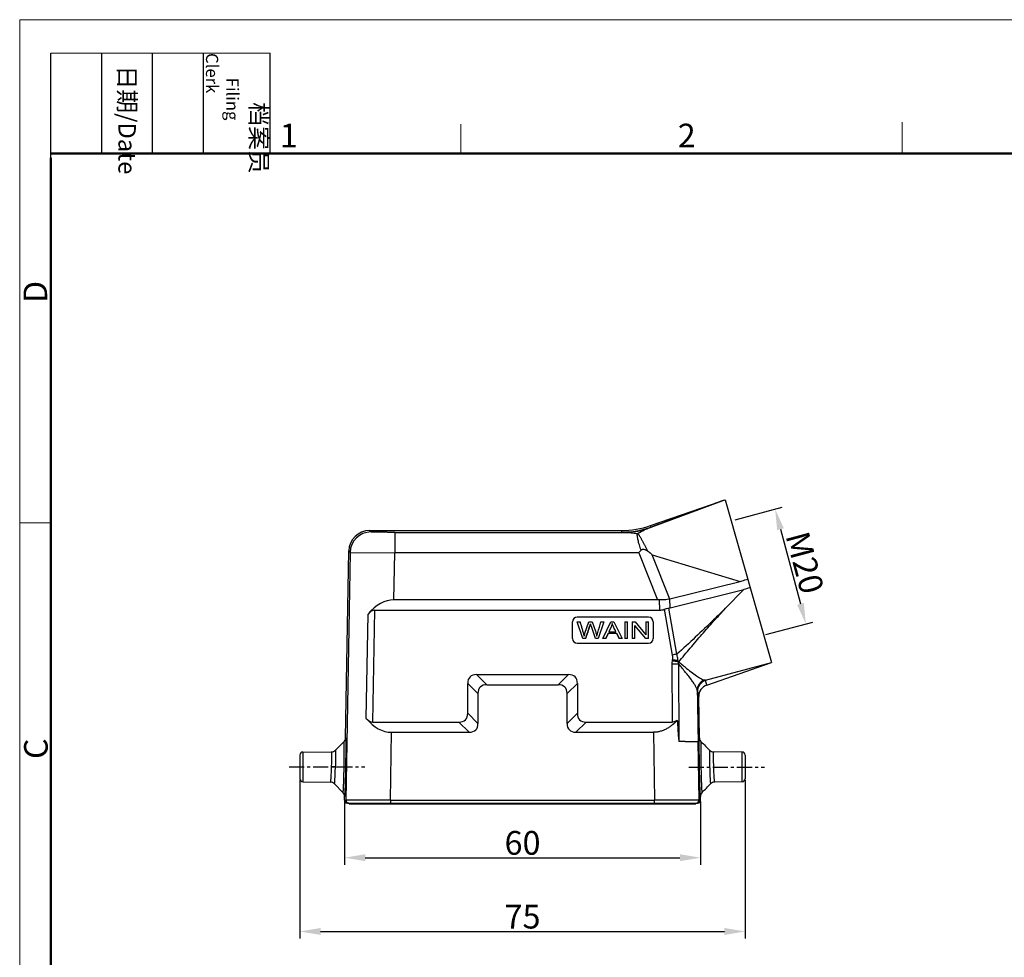
# Model space of a CAD drawing. Units: millimetres. Extents: x 1074 to 1520, y 481 to 796.
# Drawn here: x 1074 to 1240, y 638 to 796 of the extents above; entities that cross this region are included whole.
import ezdxf

# ---------------------------------------------------------------- set-up
doc = ezdxf.new("R2010")
doc.units = ezdxf.units.MM
doc.header["$LTSCALE"] = 65.395
doc.header["$PDMODE"] = 3
doc.header["$PDSIZE"] = 8
doc.linetypes.add('CENTER', pattern=[50.8, 31.75, -6.35, 6.35, -6.35])
doc.layers.get('Defpoints').update_dxf_attribs({"linetype": 'CONTINUOUS'})
doc.layers.add('3D_1111065101001_W6B-_SOLIDLINE', color=7, linetype='CONTINUOUS')
doc.layers.add('W16B-BEH-4B-M40-20172_SOLIDLINE', color=7, linetype='CONTINUOUS')
doc.layers.add('Dim', color=3, linetype='CONTINUOUS', lineweight=15)
doc.layers.add('图框', color=7, linetype='CONTINUOUS', lineweight=20)
doc.styles.add('Romans字体', font='romans.shx', dxfattribs={"width": 0.75})
doc.styles.get("Standard").update_dxf_attribs({"font": '仿宋_GB2312.ttf', "width": 0.75})
doc.dimstyles.new('01', dxfattribs={"dimtxt": 4, "dimasz": 3.5, "dimexe": 1.2, "dimexo": 0.2, "dimgap": 0.5, "dimtad": 1, "dimdsep": 46, "dimtxsty": 'Romans字体', "dimcen": 0, "dimclrd": 1, "dimclre": 6, "dimclrt": 4, "dimazin": 2, "dimtfac": 1, "dimtofl": 0, "dimtmove": 0, "dimatfit": 3, "dimfxl": 1, "dimtolj": 1, "dimtzin": 0, "dimarcsym": 0})

# ---------------------------------------------------------------- blocks, each defined once
blk = doc.blocks.new('nbnbb')
at = {"layer": '图框', "color": 1, "lineweight": 18}
for q in [(1222.91, 480.53), (1519.9, 690.53)]:
    blk.add_line((1222.91, 690.53), q, dxfattribs=at)
at = {"layer": '图框', "lineweight": -3}
for p, q in [((1226.41, 675.02), (1226.41, 686.79)), ((1232.12, 675.53), (1232.12, 686.79)), ((1237.83, 675.53), (1237.83, 686.79)), ((1243.54, 675.53), (1243.54, 686.79)), ((1251.03, 675.53), (1251.03, 686.79)), ((1226.41, 675.02), (1226.41, 684.5)), ((1232.12, 675.53), (1232.12, 685.02)), ((1237.83, 675.53), (1237.83, 685.02)), ((1243.54, 675.53), (1243.54, 685.02))]:
    blk.add_line(p, q, dxfattribs=at)
at = {"layer": '图框', "lineweight": 18}
blk.add_line((1226.41, 686.79), (1251.03, 686.79), dxfattribs=at)
at = {"layer": '图框', "color": 6}
for p, q in [((1272.44, 678.8), (1272.44, 675.53)), ((1321.98, 679.03), (1321.98, 675.53)), ((1226.41, 634.07), (1222.91, 634.07))]:
    blk.add_line(p, q, dxfattribs=at)
at = {"layer": '图框', "lineweight": 50}
for p, q in [((1226.41, 675.53), (1516.42, 675.53)), ((1226.41, 484.02), (1226.41, 675.02))]:
    blk.add_line(p, q, dxfattribs=at)
at = {"layer": '图框', "char_height": 1.959, "width": 11.2554, "attachment_point": 4, "rotation": 270}
for s, insert in [('\\pi2.8203;档案员{\\H0.7x;\\P\\pi1.4159;\\Fromans|c134;Filing Clerk\\fFangSong_GB2312|b0|i0|c134|p49; }', (1247.28, 686.79)), ('\\pi0.7115;日期{\\Fromans|c134;/Date}', (1234.97, 686.79))]:
    blk.add_mtext(s, dxfattribs=dict(at, insert=insert))
at = {"layer": '图框', "color": 6, "char_height": 2.65, "width": 2.5579, "attachment_point": 1, "style": 'Romans字体'}
for s, insert in [('1', (1252.12, 678.86)), ('2', (1296.79, 678.86))]:
    blk.add_mtext(s, dxfattribs=dict(at, insert=insert))
at = {"layer": '图框', "color": 6, "char_height": 2.65, "width": 2.5579, "attachment_point": 1, "rotation": 90, "style": 'Romans字体'}
for s, insert in [('D', (1223.34, 658.73)), ('C', (1223.4, 607.55))]:
    blk.add_mtext(s, dxfattribs=dict(at, insert=insert))
blk = doc.blocks.new('*D5')
at = {"layer": 'Defpoints', "color": 0}
for p in [(1121.59, 667.72), (1196.59, 667.72), (1196.59, 642.02)]:
    blk.add_point(p, dxfattribs=at)
at = {"layer": 'Dim', "color": 6, "lineweight": -2}
for p, q in [((1121.59, 667.52), (1121.59, 640.82)), ((1196.59, 667.52), (1196.59, 640.82))]:
    blk.add_line(p, q, dxfattribs=at)
at = {"layer": 'Dim', "color": 1, "lineweight": -2}
blk.add_line((1125.09, 642.02), (1193.09, 642.02), dxfattribs=at)
at = {"layer": 'Dim', "color": 1}
for points in [[(1125.09, 642.61), (1125.09, 641.44), (1121.59, 642.02)], [(1193.09, 642.61), (1193.09, 641.44), (1196.59, 642.02)]]:
    blk.add_solid(points, dxfattribs=at)
at = {"layer": 'Dim', "color": 4, "insert": (1159.09, 644.52), "char_height": 4, "attachment_point": 5, "style": 'Romans字体'}
blk.add_mtext('\\A1;75', dxfattribs=at)
blk = doc.blocks.new('*D7')
at = {"layer": 'Defpoints', "color": 0}
for p in [(1129.1, 664.12), (1189.08, 664.12), (1189.08, 654.44)]:
    blk.add_point(p, dxfattribs=at)
at = {"layer": 'Dim', "color": 6, "lineweight": -2}
for p, q in [((1129.1, 663.92), (1129.1, 653.24)), ((1189.08, 663.92), (1189.08, 653.24))]:
    blk.add_line(p, q, dxfattribs=at)
at = {"layer": 'Dim', "color": 1, "lineweight": -2}
blk.add_line((1132.6, 654.44), (1185.58, 654.44), dxfattribs=at)
at = {"layer": 'Dim', "color": 1}
for points in [[(1132.6, 655.03), (1132.6, 653.86), (1129.1, 654.44)], [(1185.58, 655.03), (1185.58, 653.86), (1189.08, 654.44)]]:
    blk.add_solid(points, dxfattribs=at)
at = {"layer": 'Dim', "color": 4, "insert": (1159.09, 656.94), "char_height": 4, "attachment_point": 5, "style": 'Romans字体'}
blk.add_mtext('\\A1;60', dxfattribs=at)
blk = doc.blocks.new('*D8')
at = {"layer": 'Defpoints', "color": 0}
for p in [(1194.71, 711.28), (1206.8, 693.81), (1199.89, 691.96)]:
    blk.add_point(p, dxfattribs=at)
at = {"layer": 'Dim', "color": 6, "lineweight": -2}
for p, q in [((1194.9, 711.33), (1202.79, 713.44)), ((1200.08, 692.01), (1207.96, 694.12))]:
    blk.add_line(p, q, dxfattribs=at)
at = {"layer": 'Dim', "color": 1, "lineweight": -2}
blk.add_line((1202.53, 709.75), (1205.9, 697.19), dxfattribs=at)
at = {"layer": 'Dim', "color": 1}
for points in [[(1203.1, 709.9), (1201.97, 709.6), (1201.63, 713.13)], [(1206.46, 697.34), (1205.33, 697.04), (1206.8, 693.81)]]:
    blk.add_solid(points, dxfattribs=at)
at = {"layer": 'Dim', "color": 4, "insert": (1206.63, 704.12), "char_height": 4, "attachment_point": 5, "rotation": 285, "style": 'Romans字体'}
blk.add_mtext('\\A1;M20', dxfattribs=at)

msp = doc.modelspace()

# ---------------------------------------------------------------- linework, layer by layer
at = {"layer": '3D_1111065101001_W6B-_SOLIDLINE', "color": 7, "linetype": 'Continuous'}
for p, q in [((1192.737, 714.534), (1193.188, 714.701)), ((1193.187, 714.701), (1201.043, 687.305)), ((1180.641, 710.351), (1192.733, 714.544)), ((1180.77, 710.107), (1192.737, 714.534)), ((1180.741, 710.1), (1180.641, 710.351)), ((1133.559, 709.289), (1133.329, 709.523)), ((1133.329, 709.523), (1175.727, 709.523)), ((1137.555, 709.221), (1176.253, 709.221)), ((1137.557, 709.221), (1137.557, 705.782)), ((1175.727, 709.523), (1175.828, 709.271)), ((1129.281, 674.635), (1129.83, 706.085)), ((1130.06, 705.851), (1129.344, 664.13)), ((1129.83, 706.085), (1130.06, 705.851)), ((1130.06, 705.851), (1137.557, 705.782)), ((1137.421, 697.856), (1137.557, 705.782)), ((1178.651, 705.782), (1137.557, 705.782)), ((1178.651, 705.782), (1181.82, 697.856)), ((1180.895, 705.438), (1195.761, 700.971)), ((1183.869, 697.999), (1180.895, 705.438)), ((1183.891, 698.004), (1195.761, 700.971)), ((1183.969, 696.51), (1196.358, 699.607)), ((1196.358, 699.607), (1193.282, 696.46)), ((1181.82, 697.856), (1137.421, 697.856)), ((1182.078, 697.846), (1182.169, 696.106)), ((1185.067, 688.696), (1183.726, 696.468)), ((1183.969, 696.51), (1183.891, 698.004)), ((1132.766, 677.903), (1133.067, 695.47)), ((1133.905, 677.279), (1134.228, 696.106)), ((1134.228, 696.106), (1182.169, 696.106)), ((1180.308, 694.934), (1168.308, 694.934)), ((1182.969, 696.27), (1184.299, 688.566)), ((1167.508, 691.335), (1167.508, 694.135)), ((1168.308, 694.141), (1168.778, 694.141)), ((1169.228, 691.342), (1168.308, 694.141)), ((1169.608, 692.251), (1170.267, 694.141)), ((1170.267, 694.141), (1170.82, 694.141)), ((1170.43, 693.475), (1170.43, 693.466)), ((1172.763, 694.141), (1171.813, 691.342)), ((1172.302, 694.141), (1172.763, 694.141)), ((1172.63, 691.342), (1173.961, 694.141)), ((1174.01, 693.313), (1173.63, 692.491)), ((1173.961, 694.141), (1174.455, 694.141)), ((1174.455, 694.141), (1175.872, 691.342)), ((1176.316, 694.141), (1176.775, 694.141)), ((1176.316, 694.141), (1176.316, 691.342)), ((1176.775, 691.342), (1176.775, 694.141)), ((1177.578, 694.141), (1178.049, 694.141)), ((1177.578, 694.141), (1177.578, 691.342)), ((1179.838, 691.342), (1178.018, 693.542)), ((1178.018, 691.342), (1178.018, 693.542)), ((1179.838, 691.333), (1178.018, 693.533)), ((1178.049, 694.141), (1179.869, 691.943)), ((1179.869, 694.141), (1180.308, 694.141)), ((1179.869, 694.141), (1179.869, 691.943)), ((1180.308, 691.342), (1180.308, 694.141)), ((1181.108, 694.135), (1181.108, 691.335)), ((1173.498, 692.19), (1173.117, 691.342)), ((1173.117, 691.333), (1173.498, 692.181)), ((1174.946, 692.19), (1173.498, 692.19)), ((1173.63, 692.491), (1174.804, 692.491)), ((1175.35, 691.342), (1174.946, 692.19)), ((1174.946, 692.181), (1175.35, 691.333)), ((1168.308, 690.535), (1180.308, 690.535)), ((1169.695, 691.342), (1169.228, 691.342)), ((1169.228, 691.333), (1169.228, 691.342)), ((1169.695, 691.333), (1169.228, 691.333)), ((1169.695, 691.333), (1169.695, 691.342)), ((1171.368, 691.341), (1171.371, 691.333)), ((1171.813, 691.342), (1171.371, 691.342)), ((1173.117, 691.342), (1172.63, 691.342)), ((1173.117, 691.333), (1173.117, 691.342)), ((1175.872, 691.342), (1175.35, 691.342)), ((1176.775, 691.342), (1176.316, 691.342)), ((1178.018, 691.342), (1177.578, 691.342)), ((1180.308, 691.342), (1179.838, 691.342)), ((1179.838, 691.333), (1179.838, 691.342)), ((1180.308, 691.333), (1179.838, 691.333)), ((1184.253, 687.031), (1184.307, 677.279)), ((1185.475, 674.022), (1185.424, 687.03)), ((1189.916, 684.312), (1201.043, 687.306)), ((1190.113, 683.499), (1201.043, 687.306)), ((1153.087, 683.564), (1151.355, 685.278)), ((1151.355, 685.278), (1166.819, 685.278)), ((1166.819, 685.278), (1165.087, 683.564)), ((1149.855, 678.779), (1149.855, 683.778)), ((1149.855, 683.778), (1151.587, 682.064)), ((1153.087, 683.564), (1165.087, 683.564)), ((1166.587, 682.064), (1168.319, 683.778)), ((1168.319, 683.778), (1168.319, 678.779)), ((1190.113, 683.499), (1189.883, 684.302)), ((1151.587, 682.064), (1151.587, 677.065)), ((1166.587, 677.065), (1166.587, 682.064)), ((1188.541, 682.381), (1188.772, 681.573)), ((1188.893, 674.635), (1188.772, 681.573)), ((1151.587, 677.065), (1149.855, 678.779)), ((1168.319, 678.779), (1166.587, 677.065)), ((1133.905, 677.279), (1148.355, 677.279)), ((1148.355, 677.279), (1150.087, 675.565)), ((1168.087, 675.565), (1169.819, 677.279)), ((1169.819, 677.279), (1184.307, 677.279)), ((1136.842, 664.132), (1137.038, 675.565)), ((1137.038, 675.565), (1150.087, 675.565)), ((1168.087, 675.565), (1181.136, 675.565)), ((1181.136, 675.565), (1181.333, 664.132)), ((1128.985, 673.941), (1127.578, 672.549)), ((1186.47, 674.024), (1188.661, 674.023)), ((1188.83, 664.13), (1188.661, 674.023)), ((1121.587, 671.726), (1121.587, 667.72)), ((1122.084, 672.226), (1126.881, 672.26)), ((1122.084, 672.226), (1122.084, 667.22)), ((1196.091, 672.226), (1191.294, 672.26)), ((1196.091, 667.22), (1196.091, 672.226)), ((1196.587, 671.726), (1196.587, 667.72)), ((1127.577, 669.718), (1129.281, 669.688)), ((1122.084, 667.22), (1126.712, 667.187)), ((1128.824, 665.448), (1127.421, 666.886)), ((1196.091, 667.22), (1191.462, 667.187)), ((1129.098, 664.134), (1129.109, 664.732)), ((1129.098, 664.134), (1129.344, 664.13)), ((1136.842, 664.132), (1129.345, 664.132)), ((1129.598, 663.623), (1188.577, 663.623)), ((1129.888, 663.623), (1129.888, 663.523)), ((1129.888, 663.523), (1188.287, 663.523)), ((1130.134, 663.523), (1130.134, 663.623)), ((1136.832, 663.623), (1136.832, 663.523)), ((1136.842, 664.132), (1181.333, 664.132)), ((1136.842, 664.132), (1136.842, 663.623)), ((1181.333, 663.623), (1181.333, 664.132)), ((1188.83, 664.132), (1181.333, 664.132)), ((1181.343, 663.523), (1181.343, 663.623)), ((1188.041, 663.623), (1188.041, 663.523)), ((1188.287, 663.623), (1188.287, 663.523)), ((1188.83, 664.13), (1189.077, 664.134)), ((1189.077, 664.134), (1189.066, 664.733))]:
    msp.add_line(p, q, dxfattribs=at)
for centre, radius, start, end in [((1163.148, 799.859), 90.299, 289.12519, 289.43026), ((1175.727, 724.52), 14.997, 269.99971, 289.12541), ((1175.828, 724.271), 15.002, 270.00131, 289.23674), ((1176.164, 722.538), 13.318, 270.38523, 286.05122), ((1180.159, 712.601), 2.569, 283.09584, 283.76739), ((1133.329, 706.024), 3.499, 89.99734, 179.00227), ((1133.56, 705.788), 3.501, 90.02112, 178.97849), ((1360.051, 544.859), 242.491, 138.28372, 138.42324), ((1204.747, 668.945), 31.789, 103.29542, 105.3019), ((1168.308, 694.134), 0.8, 89.99968, 179.99078), ((1180.308, 694.134), 0.8, 0.00908, 90.00033), ((1168.308, 691.335), 0.8, 180.00897, 270.00033), ((1180.308, 691.335), 0.8, 269.99967, 359.99117), ((1203.025, 580.051), 110.119, 99.38554, 99.79111), ((1184.832, 586.229), 100.803, 89.66356, 90.32931), ((1171.789, 585.238), 103.067, 82.46359, 83.03847), ((1170.988, 580.412), 108.153, 82.41826, 82.92653), ((1173.446, 679.588), 14.283, 33.25326, 34.21455), ((1180.791, 686.514), 5.68, 0.07073, 0.38503), ((1190.538, 682.414), 1.998, 109.13816, 180.93237), ((1190.773, 681.61), 2.001, 109.25041, 181.04635), ((1128.282, 674.652), 1, 314.69699, 359.00784), ((1189.893, 674.652), 1, 180.96846, 225.28342), ((1122.087, 671.726), 0.5, 90.4, 180), ((1126.874, 673.26), 1, 270.3941, 314.68987), ((1191.301, 673.26), 1, 225.27505, 269.60389), ((1196.087, 671.726), 0.5, 0, 89.6), ((1122.087, 667.72), 0.5, 180, 269.6), ((1126.705, 666.187), 1, 44.31074, 89.60593), ((1191.469, 666.187), 1, 90.39514, 135.65818), ((1196.087, 667.72), 0.5, 270.4, 0), ((1128.109, 664.75), 1, 358.98992, 44.3019), ((1190.066, 664.75), 1, 135.67135, 180.97437), ((1129.598, 664.123), 0.5, 179.00456, 270.00478), ((1129.845, 664.123), 0.5, 179.00348, 244.66913), ((1188.33, 664.123), 0.5, 270.00494, 1.00413), ((1188.577, 664.123), 0.5, 269.99522, 0.99544)]:
    msp.add_arc(centre, radius, start, end, dxfattribs=at)
for centre, major_axis, ratio, start_param, end_param in [((1137.198, 684.736), (0.331, 13.118), 0.5715163, 0.0144152, 0.62697), ((1185.283, 689.109), (-4.815, 8.406), 0.5018635, -0.3271018, -0.2799439), ((1181.845, 704.225), (-2.173, 7.701), 0.4598199, -3.2221469, -3.1554273), ((1181.819, 704.715), (-2.21, 6.671), 0.5227324, -3.186878, -3.1808283), ((1134.169, 692.608), (0.088, 3.498), 0.5715163, 0.0144152, 0.62697), ((1181.851, 704.105), (-0.424, 7.996), 0.4995496, -3.1680743, -2.965268), ((1155.855, 679.279), (5.613, -5.611), 0.3779645, 2.7801584, 3.5028926), ((1162.319, 679.279), (5.613, 5.611), 0.3779645, -0.3613, 0.3614343), ((1157.587, 677.565), (5.613, -5.611), 0.3779645, 2.7801584, 3.5028926), ((1160.587, 677.565), (5.613, 5.611), 0.3779645, -0.3613, 0.3614343), ((1143.855, 683.278), (5.613, -5.611), 0.3779645, -0.3614343, 0.3613), ((1174.319, 683.278), (5.613, 5.611), 0.3779645, 2.7802927, 3.5030269), ((1137.261, 688.423), (0.338, 12.856), 0.5831371, -3.7388342, -3.1262794), ((1133.965, 680.708), (0.09, 3.428), 0.5831371, -3.7388342, -3.1262794), ((1145.587, 681.564), (5.613, -5.611), 0.3779645, -0.3614343, 0.3613), ((1172.587, 681.564), (5.613, 5.611), 0.3779645, 2.7802927, 3.5030269)]:
    msp.add_ellipse(centre, major_axis=major_axis, ratio=ratio, start_param=start_param, end_param=end_param, dxfattribs=at)
for points, knots in [([(1192.733, 714.544), (1191.728, 714.172), (1187.73, 712.691), (1183.733, 711.21), (1180.741, 710.1)], [0, 0, 0, 0, 0.2513688, 1, 1, 1, 1]), ([(1178.451, 709.014), (1178.572, 709.083), (1179.028, 709.341), (1179.494, 709.581), (1179.846, 709.739)], [0, 0, 0, 0, 0.2644725, 1, 1, 1, 1]), ([(1179.846, 709.739), (1179.993, 709.805), (1180.301, 709.928), (1180.611, 710.047), (1180.77, 710.107)], [0, 0, 0, 0, 0.4855227, 1, 1, 1, 1]), ([(1137.555, 709.221), (1137.297, 709.221), (1136.793, 709.221), (1136.059, 709.225), (1135.479, 709.23), (1135.049, 709.236), (1134.761, 709.24), (1134.498, 709.245), (1134.265, 709.251), (1134.063, 709.256), (1133.893, 709.262), (1133.773, 709.268), (1133.695, 709.272), (1133.65, 709.275), (1133.614, 709.279), (1133.587, 709.282), (1133.57, 709.285), (1133.561, 709.287), (1133.559, 709.289)], [0, 0, 0, 0, 0.1930484, 0.3788552, 0.5503449, 0.6287114, 0.701138, 0.766959, 0.8255402, 0.8763489, 0.9188964, 0.9527875, 0.9663874, 0.9777063, 0.9867236, 0.9934342, 0.9978424, 1, 1, 1, 1]), ([(1175.828, 709.269), (1175.828, 709.266), (1175.837, 709.26), (1175.854, 709.256), (1175.883, 709.249), (1175.926, 709.244), (1175.983, 709.238), (1176.094, 709.229), (1176.186, 709.224), (1176.253, 709.221)], [0, 0, 0, 0, 0.0194635, 0.0606234, 0.1287094, 0.2270866, 0.359533, 0.5299128, 1, 1, 1, 1]), ([(1176.253, 709.221), (1176.621, 709.217), (1177.358, 709.181), (1178.089, 709.081), (1178.451, 709.014)], [0, 0, 0, 0, 0.4997565, 1, 1, 1, 1]), ([(1179.043, 706.223), (1178.992, 706.372), (1178.893, 706.666), (1178.761, 707.1), (1178.647, 707.514), (1178.553, 707.899), (1178.491, 708.199), (1178.453, 708.418), (1178.432, 708.564), (1178.42, 708.678), (1178.416, 708.762), (1178.415, 708.811), (1178.416, 708.848), (1178.417, 708.875), (1178.419, 708.901), (1178.423, 708.925), (1178.425, 708.949), (1178.426, 708.972), (1178.434, 708.996), (1178.445, 709.008), (1178.451, 709.014)], [0, 0, 0, 0, 0.1641412, 0.3226433, 0.4726128, 0.6111428, 0.7353169, 0.7911899, 0.8424915, 0.8889429, 0.9102866, 0.9303562, 0.9399155, 0.9491581, 0.9581054, 0.966754, 0.9750314, 0.982978, 0.9909972, 1, 1, 1, 1]), ([(1178.451, 709.014), (1178.456, 709.005), (1178.474, 708.992), (1178.499, 708.97), (1178.524, 708.946), (1178.552, 708.922), (1178.579, 708.896), (1178.614, 708.859), (1178.673, 708.787), (1178.755, 708.676), (1178.851, 708.53), (1178.949, 708.371), (1179.047, 708.199), (1179.147, 708.016), (1179.286, 707.755), (1179.466, 707.41), (1179.69, 706.981), (1179.918, 706.534), (1180.072, 706.232), (1180.151, 706.079)], [0, 0, 0, 0, 0.0090375, 0.0190545, 0.0291566, 0.0399683, 0.0511044, 0.0623, 0.0848139, 0.1325387, 0.1839379, 0.2388981, 0.2971468, 0.3583911, 0.422435, 0.5578271, 0.7008084, 0.8488585, 1, 1, 1, 1]), ([(1179.043, 706.223), (1179.077, 706.261), (1179.161, 706.324), (1179.308, 706.371), (1179.461, 706.38), (1179.662, 706.35), (1179.901, 706.255), (1180.07, 706.141), (1180.151, 706.079)], [0, 0, 0, 0, 0.1253956, 0.2504952, 0.3753857, 0.5002052, 0.7495794, 1, 1, 1, 1]), ([(1180.895, 705.438), (1180.863, 705.464), (1180.809, 705.527), (1180.747, 705.61), (1180.686, 705.665), (1180.636, 705.701), (1180.586, 705.737), (1180.521, 705.786), (1180.44, 705.85), (1180.312, 705.952), (1180.216, 706.029), (1180.151, 706.079)], [0, 0, 0, 0, 0.1251564, 0.2509289, 0.3133985, 0.3755871, 0.4377119, 0.4999637, 0.6247311, 0.7497115, 1, 1, 1, 1]), ([(1195.761, 700.971), (1195.866, 701.004), (1196.284, 701.129), (1196.706, 701.243), (1197.023, 701.324)], [0, 0, 0, 0, 0.2510959, 1, 1, 1, 1]), ([(1183.869, 697.999), (1183.583, 697.931), (1182.988, 697.833), (1182.384, 697.823), (1182.078, 697.846)], [0, 0, 0, 0, 0.4899522, 1, 1, 1, 1]), ([(1182.969, 696.27), (1183.092, 696.322), (1183.341, 696.406), (1183.599, 696.455), (1183.726, 696.468)], [0, 0, 0, 0, 0.5103352, 1, 1, 1, 1]), ([(1193.282, 696.46), (1192.608, 695.8), (1189.91, 693.17), (1187.173, 690.579), (1185.067, 688.696)], [0, 0, 0, 0, 0.2502769, 1, 1, 1, 1]), ([(1185.391, 687.421), (1186.04, 688.188), (1187.323, 689.732), (1189.284, 692.008), (1191.272, 694.247), (1192.61, 695.726), (1193.282, 696.46)], [0, 0, 0, 0, 0.2514548, 0.5017033, 0.7511013, 1, 1, 1, 1]), ([(1168.778, 694.141), (1168.836, 693.94), (1168.951, 693.538), (1169.126, 692.935), (1169.299, 692.335), (1169.408, 691.935), (1169.452, 691.734)], [0, 0, 0, 0, 0.2510365, 0.5024669, 0.7534097, 1, 1, 1, 1]), ([(1170.532, 693.803), (1170.523, 693.772), (1170.492, 693.662), (1170.458, 693.553), (1170.43, 693.475)], [0, 0, 0, 0, 0.2810501, 1, 1, 1, 1]), ([(1170.43, 693.466), (1170.439, 693.49), (1170.475, 693.598), (1170.508, 693.709), (1170.532, 693.795)], [0, 0, 0, 0, 0.2196698, 1, 1, 1, 1]), ([(1171.371, 691.342), (1171.295, 691.564), (1171.181, 691.898), (1171.028, 692.343), (1170.914, 692.676), (1170.8, 693.01), (1170.705, 693.288), (1170.632, 693.5), (1170.587, 693.634), (1170.554, 693.732), (1170.537, 693.784), (1170.532, 693.803)], [0, 0, 0, 0, 0.271141, 0.4067169, 0.5424392, 0.6777859, 0.8141258, 0.88057, 0.9370768, 0.9766299, 1, 1, 1, 1]), ([(1170.82, 694.141), (1170.892, 693.936), (1171.036, 693.523), (1171.219, 693.01), (1171.359, 692.602), (1171.482, 692.215), (1171.552, 691.924), (1171.586, 691.734)], [0, 0, 0, 0, 0.2588303, 0.5184714, 0.6463434, 0.7704156, 1, 1, 1, 1]), ([(1174.197, 693.847), (1174.186, 693.802), (1174.136, 693.62), (1174.069, 693.442), (1174.01, 693.313)], [0, 0, 0, 0, 0.2454226, 1, 1, 1, 1]), ([(1174.804, 692.491), (1174.747, 692.615), (1174.632, 692.862), (1174.463, 693.222), (1174.313, 693.549), (1174.23, 693.755), (1174.197, 693.847)], [0, 0, 0, 0, 0.2751379, 0.5510656, 0.8027309, 1, 1, 1, 1]), ([(1169.452, 691.734), (1169.472, 691.8), (1169.507, 691.918), (1169.552, 692.071), (1169.584, 692.177), (1169.601, 692.232), (1169.608, 692.251)], [0, 0, 0, 0, 0.3869487, 0.6826146, 0.8869694, 1, 1, 1, 1]), ([(1171.586, 691.734), (1171.598, 691.78), (1171.651, 691.984), (1171.711, 692.186), (1171.759, 692.342)], [0, 0, 0, 0, 0.2245109, 1, 1, 1, 1]), ([(1184.299, 688.566), (1184.311, 688.499), (1184.344, 688.225), (1184.331, 687.947), (1184.306, 687.742)], [0, 0, 0, 0, 0.2502801, 1, 1, 1, 1]), ([(1185.258, 687.62), (1185.244, 687.893), (1185.196, 688.258), (1185.096, 688.609), (1185.067, 688.696)], [0, 0, 0, 0, 0.7495721, 1, 1, 1, 1]), ([(1185.307, 687.414), (1185.301, 687.431), (1185.281, 687.498), (1185.267, 687.568), (1185.258, 687.62)], [0, 0, 0, 0, 0.2481291, 1, 1, 1, 1]), ([(1185.391, 687.421), (1185.384, 687.422), (1185.356, 687.426), (1185.324, 687.425), (1185.307, 687.414)], [0, 0, 0, 0, 0.2511588, 1, 1, 1, 1]), ([(1185.391, 687.421), (1185.483, 687.346), (1185.843, 687.056), (1186.202, 686.766), (1186.47, 686.552)], [0, 0, 0, 0, 0.2573423, 1, 1, 1, 1]), ([(1188.511, 682.577), (1188.507, 682.629), (1188.484, 682.742), (1188.422, 682.921), (1188.332, 683.123), (1188.169, 683.436), (1187.902, 683.865), (1187.514, 684.415), (1187.056, 685.012), (1186.355, 685.891), (1185.803, 686.567), (1185.424, 687.03)], [0, 0, 0, 0, 0.0285339, 0.0632376, 0.1038872, 0.1500949, 0.2572912, 0.381513, 0.5201178, 0.6708847, 1, 1, 1, 1]), ([(1186.47, 686.521), (1186.803, 686.246), (1187.423, 685.748), (1188.301, 685.114), (1188.949, 684.713), (1189.373, 684.481), (1189.549, 684.395), (1189.626, 684.358)], [0, 0, 0, 0, 0.3375237, 0.6222943, 0.8467724, 0.9333932, 1, 1, 1, 1]), ([(1189.626, 684.358), (1189.459, 684.277), (1189.146, 684.068), (1188.784, 683.639), (1188.557, 683.129), (1188.509, 682.76), (1188.511, 682.577)], [0, 0, 0, 0, 0.2523224, 0.503013, 0.75207, 1, 1, 1, 1]), ([(1189.916, 684.312), (1189.868, 684.307), (1189.768, 684.309), (1189.672, 684.337), (1189.626, 684.358)], [0, 0, 0, 0, 0.4883622, 1, 1, 1, 1]), ([(1189.916, 684.312), (1189.914, 684.311), (1189.903, 684.308), (1189.892, 684.305), (1189.883, 684.302)], [0, 0, 0, 0, 0.2256299, 1, 1, 1, 1]), ([(1188.511, 682.577), (1188.524, 681.864), (1188.548, 680.438), (1188.58, 678.656), (1188.605, 677.23), (1188.623, 676.16), (1188.639, 675.269), (1188.649, 674.645), (1188.656, 674.29), (1188.659, 674.112), (1188.661, 674.023)], [0, 0, 0, 0, 0.2500544, 0.500102, 0.6251306, 0.7501597, 0.8751814, 0.9376311, 0.9688883, 1, 1, 1, 1]), ([(1188.511, 682.577), (1188.515, 682.535), (1188.523, 682.469), (1188.533, 682.404), (1188.541, 682.381)], [0, 0, 0, 0, 0.6439199, 1, 1, 1, 1]), ([(1185.153, 677.603), (1184.906, 677.325), (1184.504, 676.93), (1183.904, 676.474), (1183.415, 676.167), (1182.89, 675.908), (1182.329, 675.711), (1181.74, 675.591), (1181.338, 675.565), (1181.136, 675.565)], [0, 0, 0, 0, 0.2401183, 0.362534, 0.4866758, 0.6126207, 0.7404468, 0.8698233, 1, 1, 1, 1]), ([(1185.153, 677.603), (1185.095, 677.556), (1184.971, 677.47), (1184.766, 677.365), (1184.543, 677.296), (1184.386, 677.28), (1184.307, 677.279)], [0, 0, 0, 0, 0.2430742, 0.4910089, 0.7438786, 1, 1, 1, 1]), ([(1185.153, 677.603), (1185.159, 677.528), (1185.169, 677.377), (1185.181, 677.152), (1185.192, 676.926), (1185.208, 676.626), (1185.229, 676.25), (1185.253, 675.874), (1185.273, 675.574), (1185.289, 675.348), (1185.306, 675.123), (1185.322, 674.936), (1185.336, 674.786), (1185.347, 674.674), (1185.359, 674.561), (1185.373, 674.449), (1185.385, 674.356), (1185.396, 674.282), (1185.405, 674.227), (1185.416, 674.171), (1185.428, 674.117), (1185.441, 674.072), (1185.454, 674.04), (1185.467, 674.024), (1185.475, 674.022)], [0, 0, 0, 0, 0.0626244, 0.1252526, 0.1878825, 0.2505113, 0.375767, 0.5010179, 0.5636402, 0.6262592, 0.688873, 0.7514784, 0.7827762, 0.814069, 0.8453545, 0.8766287, 0.9078837, 0.9234993, 0.9391013, 0.9546804, 0.9702148, 0.9856268, 0.9931774, 1, 1, 1, 1]), ([(1128.985, 673.941), (1128.987, 673.941), (1128.99, 673.931), (1128.993, 673.916), (1128.996, 673.888), (1128.999, 673.852), (1129.002, 673.805), (1129.005, 673.749), (1129.007, 673.682), (1129.01, 673.575), (1129.013, 673.419), (1129.016, 673.204), (1129.017, 672.956), (1129.018, 672.677), (1129.017, 672.37), (1129.015, 671.912), (1129.009, 671.292), (1128.999, 670.508), (1128.99, 669.968), (1128.984, 669.693)], [0, 0, 0, 0, 0.001765, 0.0057627, 0.0120913, 0.0207589, 0.0317592, 0.0450709, 0.0606574, 0.0784806, 0.1206795, 0.1712748, 0.2297714, 0.2956305, 0.3682072, 0.4468246, 0.619071, 0.8058621, 1, 1, 1, 1]), ([(1129.281, 674.635), (1129.282, 674.634), (1129.284, 674.632), (1129.287, 674.623), (1129.29, 674.603), (1129.294, 674.572), (1129.297, 674.529), (1129.3, 674.475), (1129.303, 674.409), (1129.305, 674.332), (1129.309, 674.207), (1129.312, 674.024), (1129.315, 673.774), (1129.316, 673.486), (1129.317, 673.161), (1129.316, 672.803), (1129.314, 672.27), (1129.307, 671.548), (1129.296, 670.636), (1129.286, 670.009), (1129.281, 669.688)], [0, 0, 0, 0, 0.0006468, 0.0018116, 0.0058547, 0.0122308, 0.0209433, 0.031984, 0.0453308, 0.0609471, 0.078795, 0.1210296, 0.1716431, 0.2301405, 0.2959837, 0.368531, 0.4471092, 0.6192572, 0.8059434, 1, 1, 1, 1]), ([(1186.47, 674.024), (1186.392, 674.025), (1186.06, 674.025), (1185.728, 674.023), (1185.475, 674.022)], [0, 0, 0, 0, 0.2360572, 1, 1, 1, 1]), ([(1189.066, 664.733), (1189.064, 664.734), (1189.061, 664.745), (1189.056, 664.764), (1189.052, 664.796), (1189.047, 664.838), (1189.042, 664.893), (1189.037, 664.959), (1189.032, 665.036), (1189.024, 665.161), (1189.014, 665.343), (1189.003, 665.593), (1188.991, 665.882), (1188.979, 666.207), (1188.968, 666.565), (1188.952, 667.099), (1188.932, 667.821), (1188.912, 668.734), (1188.894, 669.682), (1188.879, 670.631), (1188.867, 671.544), (1188.861, 672.267), (1188.859, 672.801), (1188.858, 673.159), (1188.859, 673.484), (1188.86, 673.773), (1188.863, 674.023), (1188.866, 674.206), (1188.87, 674.331), (1188.872, 674.409), (1188.875, 674.475), (1188.878, 674.529), (1188.881, 674.572), (1188.885, 674.604), (1188.888, 674.623), (1188.891, 674.634), (1188.893, 674.635)], [0, 0, 0, 0, 0.000925, 0.0029562, 0.0061383, 0.0104827, 0.0159952, 0.0226686, 0.0304822, 0.0394146, 0.0605477, 0.0858616, 0.1151147, 0.1480404, 0.1843165, 0.2236046, 0.3096796, 0.4029929, 0.4999953, 0.5969976, 0.6903106, 0.776386, 0.8156745, 0.8519517, 0.8848787, 0.9141329, 0.9394485, 0.9605826, 0.9695156, 0.9773297, 0.9840033, 0.989516, 0.993861, 0.9970436, 0.9990751, 1, 1, 1, 1]), ([(1189.35, 665.448), (1189.348, 665.449), (1189.345, 665.459), (1189.341, 665.474), (1189.337, 665.502), (1189.333, 665.538), (1189.328, 665.585), (1189.323, 665.641), (1189.318, 665.707), (1189.311, 665.814), (1189.302, 665.97), (1189.292, 666.184), (1189.281, 666.432), (1189.27, 666.711), (1189.259, 667.018), (1189.244, 667.476), (1189.226, 668.096), (1189.207, 668.879), (1189.19, 669.694), (1189.176, 670.508), (1189.166, 671.292), (1189.16, 671.912), (1189.158, 672.37), (1189.157, 672.678), (1189.157, 672.957), (1189.159, 673.204), (1189.161, 673.419), (1189.164, 673.575), (1189.168, 673.683), (1189.17, 673.749), (1189.173, 673.805), (1189.175, 673.852), (1189.179, 673.888), (1189.182, 673.916), (1189.185, 673.931), (1189.187, 673.941), (1189.19, 673.942)], [0, 0, 0, 0, 0.0008916, 0.0029028, 0.0060784, 0.0104213, 0.0159281, 0.022588, 0.0303832, 0.0392955, 0.0603956, 0.085693, 0.1149399, 0.1478651, 0.1841467, 0.2234471, 0.3095648, 0.4029375, 0.5000079, 0.597078, 0.6904503, 0.7765682, 0.8158692, 0.8521521, 0.8850785, 0.9143259, 0.9396246, 0.9607265, 0.9696399, 0.9774356, 0.9840946, 0.9895988, 0.9939374, 0.9971072, 0.999112, 1, 1, 1, 1]), ([(1126.881, 672.26), (1126.883, 672.26), (1126.887, 672.255), (1126.892, 672.239), (1126.898, 672.203), (1126.903, 672.143), (1126.908, 672.059), (1126.911, 671.953), (1126.914, 671.826), (1126.916, 671.678), (1126.917, 671.445), (1126.914, 671.114), (1126.908, 670.681), (1126.896, 670.211), (1126.886, 669.888), (1126.881, 669.723)], [0, 0, 0, 0, 0.0019891, 0.0058915, 0.0205013, 0.0443982, 0.0774567, 0.119356, 0.1697371, 0.2281136, 0.293913, 0.4452399, 0.6178365, 0.8052518, 1, 1, 1, 1]), ([(1127.578, 672.549), (1127.579, 672.549), (1127.583, 672.543), (1127.586, 672.533), (1127.589, 672.516), (1127.593, 672.479), (1127.598, 672.417), (1127.602, 672.324), (1127.606, 672.205), (1127.608, 672.063), (1127.61, 671.898), (1127.61, 671.712), (1127.61, 671.506), (1127.607, 671.2), (1127.602, 670.786), (1127.592, 670.262), (1127.582, 669.902), (1127.577, 669.718)], [0, 0, 0, 0, 0.0018482, 0.0057442, 0.0119305, 0.020446, 0.044463, 0.0776179, 0.1196141, 0.170063, 0.2284742, 0.2943082, 0.3669139, 0.4456084, 0.6181463, 0.8053754, 1, 1, 1, 1]), ([(1190.597, 672.55), (1190.595, 672.55), (1190.592, 672.544), (1190.589, 672.534), (1190.586, 672.516), (1190.581, 672.48), (1190.577, 672.417), (1190.573, 672.324), (1190.569, 672.205), (1190.567, 672.062), (1190.565, 671.897), (1190.565, 671.711), (1190.565, 671.505), (1190.568, 671.199), (1190.573, 670.785), (1190.583, 670.261), (1190.597, 669.716), (1190.613, 669.171), (1190.632, 668.648), (1190.65, 668.234), (1190.664, 667.928), (1190.675, 667.723), (1190.686, 667.537), (1190.696, 667.372), (1190.707, 667.23), (1190.717, 667.111), (1190.726, 667.018), (1190.734, 666.956), (1190.74, 666.92), (1190.745, 666.902), (1190.748, 666.892), (1190.752, 666.887), (1190.753, 666.887)], [0, 0, 0, 0, 0.0009357, 0.0029032, 0.0060162, 0.0102918, 0.0223284, 0.038936, 0.0599493, 0.0851862, 0.1144007, 0.1473076, 0.1836051, 0.2229344, 0.3091718, 0.4027179, 0.4999925, 0.5972677, 0.6908155, 0.7770566, 0.8163895, 0.85269, 0.8855995, 0.9148169, 0.9400551, 0.9610691, 0.9776769, 0.9897124, 0.9939871, 0.9970992, 0.9990656, 1, 1, 1, 1]), ([(1191.462, 667.187), (1191.461, 667.187), (1191.457, 667.192), (1191.451, 667.208), (1191.442, 667.244), (1191.433, 667.304), (1191.423, 667.388), (1191.412, 667.493), (1191.401, 667.621), (1191.389, 667.769), (1191.373, 668.002), (1191.353, 668.331), (1191.331, 668.764), (1191.311, 669.234), (1191.293, 669.722), (1191.279, 670.211), (1191.268, 670.681), (1191.261, 671.114), (1191.258, 671.444), (1191.259, 671.678), (1191.261, 671.826), (1191.263, 671.953), (1191.267, 672.059), (1191.272, 672.143), (1191.277, 672.203), (1191.283, 672.239), (1191.288, 672.255), (1191.292, 672.26), (1191.294, 672.26)], [0, 0, 0, 0, 0.0010225, 0.00302, 0.0104218, 0.0224595, 0.0390653, 0.0600761, 0.0853105, 0.1145252, 0.147435, 0.2230792, 0.3093376, 0.4029183, 0.5002494, 0.5975933, 0.6912043, 0.7774847, 0.8531137, 0.8859979, 0.9151729, 0.9403522, 0.9612923, 0.9778141, 0.9897572, 0.9970578, 0.999007, 1, 1, 1, 1]), ([(1126.881, 669.723), (1126.875, 669.558), (1126.863, 669.234), (1126.843, 668.765), (1126.821, 668.332), (1126.802, 668.002), (1126.785, 667.769), (1126.774, 667.621), (1126.763, 667.494), (1126.752, 667.388), (1126.742, 667.304), (1126.733, 667.244), (1126.724, 667.208), (1126.718, 667.192), (1126.714, 667.187), (1126.712, 667.187)], [0, 0, 0, 0, 0.1944554, 0.3815931, 0.5539693, 0.7051734, 0.7709622, 0.8293654, 0.879816, 0.9218272, 0.9550386, 0.9791265, 0.9939483, 0.9979517, 1, 1, 1, 1]), ([(1127.577, 669.718), (1127.527, 669.718), (1127.295, 669.719), (1127.063, 669.721), (1126.881, 669.723)], [0, 0, 0, 0, 0.2148255, 1, 1, 1, 1]), ([(1127.421, 666.886), (1127.423, 666.886), (1127.427, 666.891), (1127.43, 666.902), (1127.434, 666.919), (1127.441, 666.956), (1127.449, 667.018), (1127.458, 667.111), (1127.468, 667.23), (1127.479, 667.373), (1127.489, 667.538), (1127.5, 667.724), (1127.511, 667.929), (1127.525, 668.235), (1127.543, 668.649), (1127.561, 669.173), (1127.572, 669.534), (1127.577, 669.718)], [0, 0, 0, 0, 0.0019056, 0.0058797, 0.0121435, 0.0207322, 0.0448774, 0.0781339, 0.1202056, 0.1707046, 0.2291376, 0.2949659, 0.3675433, 0.4461913, 0.6185775, 0.8055931, 1, 1, 1, 1]), ([(1128.985, 669.693), (1128.979, 669.418), (1128.968, 668.879), (1128.949, 668.096), (1128.931, 667.476), (1128.916, 667.018), (1128.905, 666.711), (1128.894, 666.432), (1128.883, 666.185), (1128.873, 665.97), (1128.864, 665.814), (1128.856, 665.707), (1128.851, 665.641), (1128.847, 665.584), (1128.842, 665.538), (1128.838, 665.501), (1128.834, 665.474), (1128.83, 665.458), (1128.827, 665.449), (1128.824, 665.448)], [0, 0, 0, 0, 0.1940862, 0.3808137, 0.552998, 0.6315898, 0.7041468, 0.7699942, 0.828489, 0.8790929, 0.9213116, 0.9391491, 0.9547533, 0.9680862, 0.9791117, 0.9878081, 0.994169, 0.9982018, 1, 1, 1, 1]), ([(1129.281, 669.688), (1129.275, 669.368), (1129.263, 668.739), (1129.243, 667.825), (1129.223, 667.102), (1129.207, 666.568), (1129.195, 666.209), (1129.184, 665.884), (1129.172, 665.595), (1129.16, 665.344), (1129.151, 665.161), (1129.143, 665.036), (1129.138, 664.959), (1129.133, 664.893), (1129.128, 664.838), (1129.123, 664.795), (1129.118, 664.764), (1129.115, 664.745), (1129.111, 664.736), (1129.109, 664.733), (1129.109, 664.732)], [0, 0, 0, 0, 0.1938783, 0.380455, 0.5525521, 0.631125, 0.7036788, 0.7695393, 0.8280636, 0.878712, 0.9209883, 0.9388594, 0.9545006, 0.967874, 0.9789432, 0.9876856, 0.9940918, 0.9981644, 0.9993427, 1, 1, 1, 1])]:
    msp.add_open_spline(points, degree=3, knots=knots, dxfattribs=at)
for points in [[(1170.43, 693.475), (1170.181, 692.765), (1169.94, 692.053), (1169.695, 691.342)], [(1169.695, 691.333), (1169.94, 692.044), (1170.181, 692.756), (1170.43, 693.466)], [(1171.759, 692.342), (1171.944, 692.941), (1172.121, 693.542), (1172.302, 694.141)], [(1184.281, 687.544), (1184.26, 687.374), (1184.252, 687.202), (1184.253, 687.031)], [(1184.306, 687.742), (1184.298, 687.676), (1184.289, 687.61), (1184.281, 687.544)], [(1185.424, 687.03), (1185.379, 687.156), (1185.339, 687.284), (1185.307, 687.414)], [(1189.19, 673.942), (1189.659, 673.478), (1190.128, 673.014), (1190.597, 672.55)], [(1189.35, 665.449), (1189.818, 665.928), (1190.286, 666.407), (1190.753, 666.886)], [(1129.844, 663.623), (1129.771, 663.623), (1129.697, 663.64), (1129.631, 663.671)]]:
    msp.add_open_spline(points, degree=3, dxfattribs=at)
at = {"layer": 'W16B-BEH-4B-M40-20172_SOLIDLINE', "color": 1, "linetype": 'CENTER', "ltscale": 0.001223}
for p, q in [((1119.765, 669.723), (1132.552, 669.723)), ((1187.072, 669.683), (1199.859, 669.683))]:
    msp.add_line(p, q, dxfattribs=at)

# ---------------------------------------------------------------- block references
at = {"layer": 'Dim', "xscale": 1.5, "yscale": 1.5, "zscale": 1.5}
msp.add_blockref('nbnbb', (-759.952, -240.267), dxfattribs=at)

# ---------------------------------------------------------------- dimensions: what is measured, and where the dimension line sits
at = {"layer": 'Dim'}
dim = msp.add_linear_dim(base=(1206.804, 693.812), p1=(1194.71, 711.277), p2=(1199.887, 691.958), angle=285, text='M<>', dimstyle='01', dxfattribs=at)
dim.commit()
dim.dimension.update_dxf_attribs({"geometry": '*D8', "text_midpoint": (1206.63, 704.118)})
dim = msp.add_linear_dim(base=(1196.587, 642.023), p1=(1121.587, 667.72), p2=(1196.587, 667.72), dimstyle='01', dxfattribs=at)
dim.commit()
dim.dimension.update_dxf_attribs({"geometry": '*D5', "text_midpoint": (1159.087, 644.523)})
dim = msp.add_linear_dim(base=(1189.077, 654.444), p1=(1129.098, 664.123), p2=(1189.077, 664.123), dimstyle='01', override={"dimdec": 1}, dxfattribs=at)
dim.commit()
dim.dimension.update_dxf_attribs({"geometry": '*D7', "text_midpoint": (1159.087, 656.944)})

doc.saveas('drawing.dxf')
